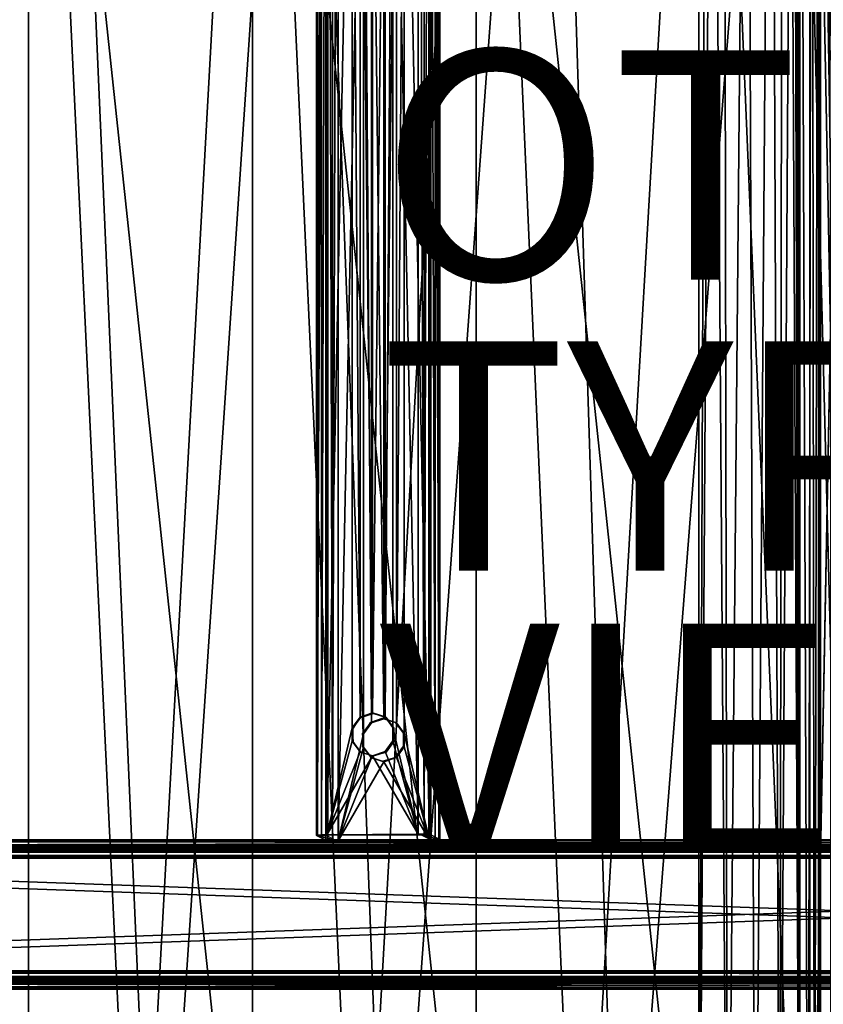
# Model space of a CAD drawing. Units: inches. Extents: x -21.6 to 21.6, y -12.2 to 12.6.
# Drawn here: x -7.1 to -0.1, y -7.3 to 1.3 of the extents above; entities that cross this region are included whole.
import ezdxf

# ---------------------------------------------------------------- set-up
doc = ezdxf.new("R2010")
doc.units = ezdxf.units.IN
doc.header["$MEASUREMENT"] = 0
for name, color, linetype in [('SEAT-FABRIC', 5, 'Continuous'), ('SEAT-FRAME', 5, 'Continuous'), ('SEAT-OTHER', 7, 'Continuous'), ('SEAT-TYPE', 7, 'Continuous'), ('SEAT-VIEW', 7, 'Continuous')]:
    doc.layers.add(name, color=color, linetype=linetype)
doc.styles.get("Standard").update_dxf_attribs({"font": 'arial.ttf'})

msp = doc.modelspace()

# ---------------------------------------------------------------- linework, layer by layer
at = {"layer": 'SEAT-FABRIC'}
for points in [[(-8.0584, -10.7374, 18.4001), (-9.0118, 8.4172, 17.3719), (-7.0366, 8.4207, 17.4398)], [(-7.9703, -10.9313, 16.4093), (-8.9278, 8.4158, 15.3704), (-6.7847, 8.4199, 15.4476)], [(-8.0584, -10.7374, 18.4001), (-7.0366, 8.4207, 17.4398), (-6.1191, -10.7322, 18.4983)], [(-7.9703, -10.9313, 16.4093), (-6.7847, 8.4199, 15.4476), (-5.9429, -10.9259, 16.5131)], [(-6.1191, -10.7322, 18.4983), (-7.0366, 8.4207, 17.4398), (-5.0649, 8.4278, 17.5754)], [(-5.9429, -10.9259, 16.5131), (-6.7847, 8.4199, 15.4476), (-4.6459, 8.428, 15.602)], [(-6.1191, -10.7322, 18.4983), (-5.0649, 8.4278, 17.5754), (-4.1842, -10.7236, 18.662)], [(-5.9429, -10.9259, 16.5131), (-4.6459, 8.428, 15.602), (-3.9203, -10.9168, 16.686)], [(-4.1842, -10.7236, 18.662), (-5.0649, 8.4278, 17.5754), (-3.099, 8.4385, 17.7788)], [(-3.9203, -10.9168, 16.686), (-4.6459, 8.428, 15.602), (-2.514, 8.4401, 15.8334)], [(-4.1842, -10.7236, 18.662), (-3.099, 8.4385, 17.7788), (-2.2559, -10.7116, 18.8909)], [(-3.9203, -10.9168, 16.686), (-2.514, 8.4401, 15.8334), (-1.9048, -10.9041, 16.9278)], [(-2.2559, -10.7116, 18.8909), (-3.099, 8.4385, 17.7788), (-1.1413, 8.4527, 18.0495)], [(-1.9048, -10.9041, 16.9278), (-2.514, 8.4401, 15.8334), (-0.3918, 8.4562, 16.1414)], [(-2.2559, -10.7116, 18.8909), (-1.1413, 8.4527, 18.0495), (-0.3365, -10.6962, 19.1847)], [(-1.9048, -10.9041, 16.9278), (-0.3918, 8.4562, 16.1414), (0.1013, -10.8879, 17.2382)], [(-0.3365, -10.6962, 19.1847), (-1.1413, 8.4527, 18.0495), (-0.4337, 8.4564, 18.1645)], [(-0.3365, -10.6962, 19.1847), (-0.4337, 8.4564, 18.1645), (-0.3365, 8.3549, 18.1863)], [(0.1013, -10.8879, 17.2382), (-0.3918, 8.4562, 16.1414), (-0.2031, 8.4199, 16.1745)], [(0.1013, -10.8879, 17.2382), (-0.2031, 8.4199, 16.1745), (-0.0431, 8.3131, 16.2071)], [(-0.4892, 8.3387, 18.3486), (-0.5872, 8.2571, 18.4233), (-0.5103, -10.6869, 19.3626)], [(-0.4892, 8.3387, 18.3486), (-0.5103, -10.6869, 19.3626), (-0.3951, 8.4131, 18.255)], [(-0.3951, 8.4131, 18.255), (-0.5103, -10.6869, 19.3626), (-0.3365, -10.6962, 19.1847)], [(-0.3951, 8.4131, 18.255), (-0.3365, -10.6962, 19.1847), (-0.3801, 8.3994, 18.2387)], [(-0.3801, 8.3994, 18.2387), (-0.3365, -10.6962, 19.1847), (-0.3653, 8.3851, 18.2218)], [(-0.3653, 8.3851, 18.2218), (-0.3365, -10.6962, 19.1847), (-0.3507, 8.3703, 18.2043)], [(-0.3507, 8.3703, 18.2043), (-0.3365, -10.6962, 19.1847), (-0.3365, 8.3549, 18.1863)], [(-0.2635, -10.7024, 19.0678), (-0.2316, 8.2021, 18.0093), (-0.3366, 8.355, 18.1864)], [(-0.2635, -10.7024, 19.0678), (-0.3366, 8.355, 18.1864), (-0.3366, -10.6962, 19.1849)], [(-0.07, -1.4438, 16.1127), (-0.25, 7.9433, 15.6208), (-0.1001, 8.3354, 15.6002)], [(-0.7263, -10.6804, 19.4862), (-0.5872, 8.2571, 18.4233), (-0.7953, 8.076, 18.5277)], [(-0.5103, -10.6869, 19.3626), (-0.5872, 8.2571, 18.4233), (-0.7263, -10.6804, 19.4862)], [(-0.2091, -10.709, 18.9409), (-0.2316, 8.2021, 18.0093), (-0.2635, -10.7024, 19.0678)], [(-0.2091, -10.709, 18.9409), (-0.1749, 8.0437, 17.824), (-0.2316, 8.2021, 18.0093)], [(-0.9679, -10.6773, 19.5459), (-0.7953, 8.076, 18.5277), (-0.9993, 7.8989, 18.5751)], [(-0.7263, -10.6804, 19.4862), (-0.7953, 8.076, 18.5277), (-0.9679, -10.6773, 19.5459)], [(-0.1749, -10.716, 18.8071), (-0.1749, 8.0437, 17.824), (-0.2091, -10.709, 18.9409)], [(-0.1749, -10.716, 18.8071), (-0.1576, 8.0386, 17.7258), (-0.1749, 8.0437, 17.824)], [(-0.1749, -10.716, 18.8071), (-0.1576, -10.8105, 18.7136), (-0.1576, 8.0386, 17.7258)], [(0.1013, 7.9613, 16.2503), (-0.1576, 8.0386, 17.7254), (0.1013, -10.8879, 17.2382)], [(0.1013, -10.8879, 17.2382), (-0.1576, 8.0386, 17.7254), (-0.1576, -10.8106, 18.7133)], [(0.1117, 7.9581, 16.1909), (-0.25, 7.9731, 16.1901), (-0.25, -10.901, 17.1793)], [(-0.25, -10.901, 17.1793), (-0.25, 7.9731, 16.1901), (-0.25, -10.9308, 16.6099)], [(-0.25, -10.9308, 16.6099), (-0.25, 7.9731, 16.1901), (-0.25, 7.9433, 15.6208)], [(0.1117, 7.9581, 16.1909), (-0.25, -10.901, 17.1793), (0.1117, -10.901, 17.1793)], [(-0.07, -1.4438, 16.1127), (-0.25, -10.9308, 16.6099), (-0.25, 7.9433, 15.6208)], [(-0.9679, -10.6773, 19.5459), (-1.0978, 7.826, 18.5803), (-1.2167, -10.6778, 19.5373)], [(-1.2167, -10.6778, 19.5373), (-1.0978, 7.826, 18.5803), (-1.1513, 7.7992, 18.578)], [(-0.9679, -10.6773, 19.5459), (-0.9993, 7.8989, 18.5751), (-1.0978, 7.826, 18.5803)], [(-1.2168, 7.7908, 18.5694), (-1.2184, 7.6581, 18.5859), (-1.2167, -10.6778, 19.5373)], [(-1.2167, -10.6778, 19.5373), (-1.1513, 7.7992, 18.578), (-1.2168, 7.7908, 18.5694)], [(-1.2184, 7.6581, 18.5859), (-3.159, 7.644, 18.3175), (-1.2184, -10.6773, 19.5468)], [(-1.2167, -10.6778, 19.5373), (-1.2184, 7.6581, 18.5859), (-1.2184, -10.6773, 19.5468)], [(-7.0624, -10.7089, 18.9423), (-7.0624, 7.6264, 17.9814), (-9.0204, 7.6229, 17.9141)], [(-7.0624, -10.7089, 18.9423), (-9.0204, 7.6229, 17.9141), (-9.0204, -10.7125, 18.875)], [(-5.1078, -10.7019, 19.0768), (-5.1078, 7.6335, 18.1159), (-7.0624, 7.6264, 17.9814)], [(-5.1078, -10.7019, 19.0768), (-7.0624, 7.6264, 17.9814), (-7.0624, -10.7089, 18.9423)], [(-3.159, -10.6913, 19.2784), (-3.159, 7.644, 18.3175), (-5.1078, 7.6335, 18.1159)], [(-3.159, -10.6913, 19.2784), (-5.1078, 7.6335, 18.1159), (-5.1078, -10.7019, 19.0768)], [(-1.2184, -10.6773, 19.5468), (-3.159, 7.644, 18.3175), (-3.159, -10.6913, 19.2784)], [(-0.07, -10.9308, 16.6099), (-0.25, -10.9308, 16.6099), (-0.07, -1.4438, 16.1127)]]:
    msp.add_3dface(points, dxfattribs=at)
at = {"layer": 'SEAT-FRAME'}
for points in [[(-4.5411, -5.8442, 15.7422), (-4.5411, 9.3848, 14.944), (-4.5495, 9.3822, 14.893)], [(-4.5495, 9.3822, 14.893), (-4.4703, 9.3405, 14.0981), (-4.5495, -5.8469, 15.6912)], [(-4.5495, 9.3822, 14.893), (-4.5495, -5.8469, 15.6912), (-4.5411, -5.8442, 15.7422)], [(-4.5083, -5.8422, 15.7822), (-4.5083, 9.3869, 14.984), (-4.5411, -5.8442, 15.7422)], [(-4.5411, -5.8442, 15.7422), (-4.5083, 9.3869, 14.984), (-4.5411, 9.3848, 14.944)], [(-4.4599, -5.8412, 15.8004), (-4.4599, 9.3879, 15.0023), (-4.5083, -5.8422, 15.7822)], [(-4.5083, -5.8422, 15.7822), (-4.4599, 9.3879, 15.0023), (-4.5083, 9.3869, 14.984)], [(-4.4599, -5.8412, 15.8004), (-4.2393, 4.9622, 15.2562), (-4.4599, 9.3879, 15.0023)], [(-3.6638, 9.392, 15.0814), (-3.8844, 4.964, 15.2915), (-3.6638, -5.8371, 15.8795)], [(-3.6127, -5.8375, 15.8711), (-3.6127, 9.3916, 15.073), (-3.6638, 9.392, 15.0814)], [(-3.6638, 9.392, 15.0814), (-3.6638, -5.8371, 15.8795), (-3.6127, -5.8375, 15.8711)], [(-3.6127, -5.8375, 15.8711), (-3.5727, 9.3899, 15.0402), (-3.6127, 9.3916, 15.073)], [(-3.5727, -5.8392, 15.8384), (-3.5727, 9.3899, 15.0402), (-3.6127, -5.8375, 15.8711)], [(-3.5727, -5.8392, 15.8384), (-3.5544, 9.3874, 14.9919), (-3.5727, 9.3899, 15.0402)], [(-3.5544, -5.8417, 15.79), (-3.5544, 9.3874, 14.9919), (-3.5727, -5.8392, 15.8384)], [(-3.5544, -5.8417, 15.79), (-3.4752, -5.8834, 14.995), (-3.5544, 9.3874, 14.9919)], [(-3.5544, 9.3874, 14.9919), (-3.4752, -5.8834, 14.995), (-3.4752, 9.3457, 14.1969)], [(-4.5495, -5.8469, 15.6912), (-4.4703, 9.3405, 14.0981), (-4.4703, -5.8886, 14.8962)], [(-4.4703, -5.8886, 14.8962), (-4.4703, 9.3405, 14.0981), (-4.452, -5.8911, 14.8478)], [(-4.452, -5.8911, 14.8478), (-4.4703, 9.3405, 14.0981), (-4.452, 9.338, 14.0497)], [(-4.452, -5.8911, 14.8478), (-4.452, 9.338, 14.0497), (-4.412, -5.8928, 14.8151)], [(-4.412, -5.8928, 14.8151), (-4.452, 9.338, 14.0497), (-4.412, 9.3363, 14.0169)], [(-4.412, -5.8928, 14.8151), (-4.412, 9.3363, 14.0169), (-4.3609, 9.3358, 14.0086)], [(-4.3609, 9.3358, 14.0086), (-4.3609, -5.8933, 14.8067), (-4.412, -5.8928, 14.8151)], [(-4.3609, 9.3358, 14.0086), (-4.1403, 4.9101, 14.2625), (-4.3609, -5.8933, 14.8067)], [(-3.5649, -5.8891, 14.8858), (-3.7854, 4.912, 14.2977), (-3.5649, 9.34, 14.0876)], [(-3.5164, -5.8882, 14.904), (-3.5649, 9.34, 14.0876), (-3.5164, 9.3409, 14.1059)], [(-3.5649, -5.8891, 14.8858), (-3.5649, 9.34, 14.0876), (-3.5164, -5.8882, 14.904)], [(-3.4836, -5.8861, 14.944), (-3.5164, 9.3409, 14.1059), (-3.4836, 9.343, 14.1459)], [(-3.5164, -5.8882, 14.904), (-3.5164, 9.3409, 14.1059), (-3.4836, -5.8861, 14.944)], [(-3.4836, -5.8861, 14.944), (-3.4836, 9.343, 14.1459), (-3.4752, 9.3457, 14.1969)], [(-3.4752, 9.3457, 14.1969), (-3.4752, -5.8834, 14.995), (-3.4836, -5.8861, 14.944)], [(-4.4599, -5.8412, 15.8004), (-4.2393, -4.9084, 15.7735), (-4.2393, 4.9622, 15.2562)], [(-4.3609, -5.8933, 14.8067), (-4.1403, 4.9101, 14.2625), (-4.1403, -4.9605, 14.7798)], [(-4.2393, -4.9084, 15.7735), (-4.1715, -4.8144, 15.7753), (-4.2393, 4.9622, 15.2562)], [(-4.2393, 4.9622, 15.2562), (-4.1715, -4.8144, 15.7753), (-4.1715, 4.8689, 15.2678)], [(-4.0726, 4.8168, 14.2741), (-4.0726, -4.8665, 14.7816), (-4.1403, 4.9101, 14.2625)], [(-4.1403, 4.9101, 14.2625), (-4.0726, -4.8665, 14.7816), (-4.1403, -4.9605, 14.7798)], [(-3.9522, 4.8701, 15.2896), (-3.9522, -4.8133, 15.7971), (-3.8844, 4.964, 15.2915)], [(-3.8844, 4.964, 15.2915), (-3.9522, -4.8133, 15.7971), (-3.8844, -4.9065, 15.8087)], [(-3.6638, -5.8371, 15.8795), (-3.8844, 4.964, 15.2915), (-3.8844, -4.9065, 15.8087)], [(-3.7854, -4.9586, 14.815), (-3.8532, -4.8654, 14.8034), (-3.7854, 4.912, 14.2977)], [(-3.7854, 4.912, 14.2977), (-3.8532, -4.8654, 14.8034), (-3.8532, 4.818, 14.2959)], [(-3.5649, -5.8891, 14.8858), (-3.7854, -4.9586, 14.815), (-3.7854, 4.912, 14.2977)], [(-4.0619, -4.7781, 15.7843), (-4.0619, 4.8337, 15.2806), (-4.1715, 4.8689, 15.2678)], [(-4.1715, 4.8689, 15.2678), (-4.1715, -4.8144, 15.7753), (-4.0619, -4.7781, 15.7843)], [(-3.9629, 4.7816, 14.2869), (-3.9629, -4.8302, 14.7906), (-4.0726, 4.8168, 14.2741)], [(-4.0726, 4.8168, 14.2741), (-3.9629, -4.8302, 14.7906), (-4.0726, -4.8665, 14.7816)], [(-3.9522, -4.8133, 15.7971), (-3.9522, 4.8701, 15.2896), (-4.0619, -4.7781, 15.7843)], [(-4.0619, -4.7781, 15.7843), (-3.9522, 4.8701, 15.2896), (-4.0619, 4.8337, 15.2806)], [(-3.8532, 4.818, 14.2959), (-3.8532, -4.8654, 14.8034), (-3.9629, -4.8302, 14.7906)], [(-3.8532, 4.818, 14.2959), (-3.9629, -4.8302, 14.7906), (-3.9629, 4.7816, 14.2869)], [(-4.1715, -4.8144, 15.7753), (-4.1633, -4.8187, 15.6928), (-4.0619, -4.7781, 15.7843)], [(-4.0619, -4.7781, 15.7843), (-4.1633, -4.8187, 15.6928), (-4.0536, -4.7824, 15.7019)], [(-4.0619, -4.7781, 15.7843), (-4.0536, -4.7824, 15.7019), (-3.9522, -4.8133, 15.7971)], [(-3.9522, -4.8133, 15.7971), (-4.0536, -4.7824, 15.7019), (-3.944, -4.8176, 15.7146)], [(-4.2393, -4.9084, 15.7735), (-4.2311, -4.9127, 15.691), (-4.1715, -4.8144, 15.7753)], [(-4.1715, -4.8144, 15.7753), (-4.2311, -4.9127, 15.691), (-4.1633, -4.8187, 15.6928)], [(-4.1403, -4.9605, 14.7798), (-4.0808, -4.8622, 14.8641), (-4.1485, -4.9561, 14.8623)], [(-4.0726, -4.8665, 14.7816), (-4.0808, -4.8622, 14.8641), (-4.1403, -4.9605, 14.7798)], [(-4.0726, -4.8665, 14.7816), (-3.9711, -4.8258, 14.8731), (-4.0808, -4.8622, 14.8641)], [(-3.9629, -4.8302, 14.7906), (-3.9711, -4.8258, 14.8731), (-4.0726, -4.8665, 14.7816)], [(-3.9629, -4.8302, 14.7906), (-3.8614, -4.861, 14.8859), (-3.9711, -4.8258, 14.8731)], [(-3.8532, -4.8654, 14.8034), (-3.8614, -4.861, 14.8859), (-3.9629, -4.8302, 14.7906)], [(-3.9522, -4.8133, 15.7971), (-3.944, -4.8176, 15.7146), (-3.8844, -4.9065, 15.8087)], [(-3.8844, -4.9065, 15.8087), (-3.944, -4.8176, 15.7146), (-3.8762, -4.9109, 15.7263)], [(-3.8532, -4.8654, 14.8034), (-3.7937, -4.9543, 14.8975), (-3.8614, -4.861, 14.8859)], [(-3.7854, -4.9586, 14.815), (-3.7937, -4.9543, 14.8975), (-3.8532, -4.8654, 14.8034)], [(-4.2393, -5.0241, 15.7796), (-4.2393, -4.9084, 15.7735), (-4.4599, -5.8412, 15.8004)], [(-4.3609, -5.8933, 14.8067), (-4.1403, -4.9605, 14.7798), (-4.1403, -5.0762, 14.7858)], [(-4.2393, -5.0241, 15.7796), (-4.2311, -5.0284, 15.6971), (-4.2393, -4.9084, 15.7735)], [(-4.2393, -4.9084, 15.7735), (-4.2311, -5.0284, 15.6971), (-4.2311, -4.9127, 15.691)], [(-4.1403, -4.9605, 14.7798), (-4.1485, -4.9561, 14.8623), (-4.1403, -5.0762, 14.7858)], [(-4.1403, -5.0762, 14.7858), (-4.1485, -4.9561, 14.8623), (-4.1485, -5.0719, 14.8683)], [(-3.8844, -4.9065, 15.8087), (-3.8762, -4.9109, 15.7263), (-3.8844, -5.0223, 15.8148)], [(-3.6638, -5.8371, 15.8795), (-3.8844, -4.9065, 15.8087), (-3.8844, -5.0223, 15.8148)], [(-3.8844, -5.0223, 15.8148), (-3.8762, -4.9109, 15.7263), (-3.8762, -5.0266, 15.7323)], [(-3.7854, -4.9586, 14.815), (-3.7937, -5.07, 14.9036), (-3.7937, -4.9543, 14.8975)], [(-3.7854, -5.0743, 14.8211), (-3.7937, -5.07, 14.9036), (-3.7854, -4.9586, 14.815)], [(-3.7854, -5.0743, 14.8211), (-3.7854, -4.9586, 14.815), (-3.5649, -5.8891, 14.8858)], [(-4.4599, -5.8412, 15.8004), (-4.1715, -5.1174, 15.7912), (-4.2393, -5.0241, 15.7796)], [(-4.1715, -5.1174, 15.7912), (-4.1633, -5.1217, 15.7087), (-4.2393, -5.0241, 15.7796)], [(-4.2393, -5.0241, 15.7796), (-4.1633, -5.1217, 15.7087), (-4.2311, -5.0284, 15.6971)], [(-3.8844, -5.0223, 15.8148), (-3.8762, -5.0266, 15.7323), (-3.9522, -5.1162, 15.813)], [(-3.8844, -5.0223, 15.8148), (-3.9522, -5.1162, 15.813), (-3.6638, -5.8371, 15.8795)], [(-3.9522, -5.1162, 15.813), (-3.8762, -5.0266, 15.7323), (-3.944, -5.1206, 15.7305)], [(-4.4599, -5.8412, 15.8004), (-4.0619, -5.1526, 15.804), (-4.1715, -5.1174, 15.7912)], [(-3.6638, -5.8371, 15.8795), (-4.0619, -5.1526, 15.804), (-4.4599, -5.8412, 15.8004)], [(-4.1403, -5.0762, 14.7858), (-4.0726, -5.1695, 14.7975), (-4.3609, -5.8933, 14.8067)], [(-4.0619, -5.1526, 15.804), (-4.0536, -5.1569, 15.7215), (-4.1715, -5.1174, 15.7912)], [(-4.1715, -5.1174, 15.7912), (-4.0536, -5.1569, 15.7215), (-4.1633, -5.1217, 15.7087)], [(-4.1403, -5.0762, 14.7858), (-4.1485, -5.0719, 14.8683), (-4.0726, -5.1695, 14.7975)], [(-4.0726, -5.1695, 14.7975), (-4.1485, -5.0719, 14.8683), (-4.0808, -5.1651, 14.88)], [(-3.9522, -5.1162, 15.813), (-3.944, -5.1206, 15.7305), (-4.0619, -5.1526, 15.804)], [(-3.6638, -5.8371, 15.8795), (-3.9522, -5.1162, 15.813), (-4.0619, -5.1526, 15.804)], [(-4.0619, -5.1526, 15.804), (-3.944, -5.1206, 15.7305), (-4.0536, -5.1569, 15.7215)], [(-3.7854, -5.0743, 14.8211), (-3.8614, -5.164, 14.9017), (-3.7937, -5.07, 14.9036)], [(-3.8532, -5.1683, 14.8193), (-3.8614, -5.164, 14.9017), (-3.7854, -5.0743, 14.8211)], [(-3.5649, -5.8891, 14.8858), (-3.8532, -5.1683, 14.8193), (-3.7854, -5.0743, 14.8211)], [(-4.3609, -5.8933, 14.8067), (-4.0726, -5.1695, 14.7975), (-3.9629, -5.2046, 14.8102)], [(-4.3609, -5.8933, 14.8067), (-3.9629, -5.2046, 14.8102), (-3.5649, -5.8891, 14.8858)], [(-4.0726, -5.1695, 14.7975), (-4.0808, -5.1651, 14.88), (-3.9629, -5.2046, 14.8102)], [(-3.9629, -5.2046, 14.8102), (-4.0808, -5.1651, 14.88), (-3.9711, -5.2003, 14.8927)], [(-3.8532, -5.1683, 14.8193), (-3.9711, -5.2003, 14.8927), (-3.8614, -5.164, 14.9017)], [(-3.9629, -5.2046, 14.8102), (-3.9711, -5.2003, 14.8927), (-3.8532, -5.1683, 14.8193)], [(-3.5649, -5.8891, 14.8858), (-3.9629, -5.2046, 14.8102), (-3.8532, -5.1683, 14.8193)], [(-3.6556, -5.8414, 15.797), (-3.6638, -5.8371, 15.8795), (-4.4599, -5.8412, 15.8004)], [(-3.6401, -5.8417, 15.79), (-3.6127, -5.8375, 15.8711), (-3.6638, -5.8371, 15.8795)], [(-3.6401, -5.8417, 15.79), (-3.6638, -5.8371, 15.8795), (-3.6469, -5.8414, 15.7956)], [(-3.6469, -5.8414, 15.7956), (-3.6638, -5.8371, 15.8795), (-3.6556, -5.8414, 15.797)], [(-3.637, -5.8422, 15.7818), (-3.6127, -5.8375, 15.8711), (-3.6401, -5.8417, 15.79)], [(-3.637, -5.8422, 15.7818), (-3.5727, -5.8392, 15.8384), (-3.6127, -5.8375, 15.8711)], [(-3.637, -5.8422, 15.7818), (-3.5544, -5.8417, 15.79), (-3.5727, -5.8392, 15.8384)], [(14.744, -5.8847, 15.4472), (14.744, -5.9397, 14.3987), (-14.744, -5.9397, 14.3987)], [(14.744, -5.8847, 15.4472), (-14.744, -5.9397, 14.3987), (-14.744, -5.8847, 15.4472)], [(-14.744, -5.8847, 15.4472), (-14.744, -5.8955, 15.4979), (14.744, -5.8847, 15.4472)], [(14.744, -5.8847, 15.4472), (-14.744, -5.8955, 15.4979), (14.744, -5.8955, 15.4979)], [(14.744, -5.8955, 15.4979), (-14.744, -5.8955, 15.4979), (14.744, -5.9301, 15.5363)], [(14.744, -5.9301, 15.5363), (-14.744, -5.8955, 15.4979), (-14.744, -5.9301, 15.5363)], [(-4.4669, -5.8465, 15.6994), (-4.5411, -5.8442, 15.7422), (-4.5495, -5.8469, 15.6912)], [(-4.4669, -5.8465, 15.6994), (-4.5495, -5.8469, 15.6912), (-4.3877, -5.8882, 14.9044)], [(-4.3877, -5.8882, 14.9044), (-4.5495, -5.8469, 15.6912), (-4.4703, -5.8886, 14.8962)], [(-4.4669, -5.8465, 15.6994), (-4.5083, -5.8422, 15.7822), (-4.5411, -5.8442, 15.7422)], [(-4.4599, -5.8457, 15.7148), (-4.4599, -5.8412, 15.8004), (-4.5083, -5.8422, 15.7822)], [(-4.4599, -5.8457, 15.7148), (-4.5083, -5.8422, 15.7822), (-4.4655, -5.846, 15.708)], [(-4.4655, -5.846, 15.708), (-4.5083, -5.8422, 15.7822), (-4.4669, -5.8465, 15.6994)], [(-4.3877, -5.8882, 14.9044), (-4.4703, -5.8886, 14.8962), (-4.452, -5.8911, 14.8478)], [(-3.6556, -5.8414, 15.797), (-4.4599, -5.8412, 15.8004), (-4.4517, -5.8455, 15.7179)], [(-4.4517, -5.8455, 15.7179), (-4.4599, -5.8412, 15.8004), (-4.4599, -5.8457, 15.7148)], [(-4.452, -5.8911, 14.8478), (-4.412, -5.8928, 14.8151), (-4.3877, -5.8882, 14.9044)], [(-4.3877, -5.8882, 14.9044), (-4.412, -5.8928, 14.8151), (-4.3846, -5.8886, 14.8962)], [(-4.3846, -5.8886, 14.8962), (-4.412, -5.8928, 14.8151), (-4.3609, -5.8933, 14.8067)], [(-4.3846, -5.8886, 14.8962), (-4.3609, -5.8933, 14.8067), (-4.3778, -5.8889, 14.8906)], [(-4.3778, -5.8889, 14.8906), (-4.3609, -5.8933, 14.8067), (-4.3691, -5.889, 14.8892)], [(-4.3691, -5.889, 14.8892), (-3.5649, -5.8891, 14.8858), (-3.5731, -5.8848, 14.9682)], [(-4.3691, -5.889, 14.8892), (-4.3609, -5.8933, 14.8067), (-3.5649, -5.8891, 14.8858)], [(-3.4752, -5.8834, 14.995), (-3.5544, -5.8417, 15.79), (-3.637, -5.8422, 15.7818)], [(-3.5578, -5.8838, 14.9868), (-3.4752, -5.8834, 14.995), (-3.637, -5.8422, 15.7818)], [(-3.5731, -5.8848, 14.9682), (-3.5649, -5.8891, 14.8858), (-3.5648, -5.8846, 14.9713)], [(-3.5648, -5.8846, 14.9713), (-3.5649, -5.8891, 14.8858), (-3.5164, -5.8882, 14.904)], [(-3.5648, -5.8846, 14.9713), (-3.5164, -5.8882, 14.904), (-3.5593, -5.8843, 14.9781)], [(-3.5593, -5.8843, 14.9781), (-3.5164, -5.8882, 14.904), (-3.5578, -5.8838, 14.9868)], [(-3.5578, -5.8838, 14.9868), (-3.4836, -5.8861, 14.944), (-3.4752, -5.8834, 14.995)], [(-3.5578, -5.8838, 14.9868), (-3.5164, -5.8882, 14.904), (-3.4836, -5.8861, 14.944)], [(14.744, -5.9301, 15.5363), (-14.744, -5.9301, 15.5363), (14.744, -5.9794, 15.5523)], [(14.744, -5.9794, 15.5523), (-14.744, -5.9301, 15.5363), (-14.744, -5.9794, 15.5523)], [(14.744, -5.9397, 14.3987), (14.744, -5.9557, 14.3494), (-14.744, -5.9397, 14.3987)], [(-14.744, -5.9397, 14.3987), (14.744, -5.9557, 14.3494), (-14.744, -5.9557, 14.3494)], [(-14.744, -5.9557, 14.3494), (14.744, -5.9557, 14.3494), (-14.744, -5.9942, 14.3148)], [(-14.744, -5.9942, 14.3148), (14.744, -5.9557, 14.3494), (14.744, -5.9942, 14.3148)], [(14.744, -5.9676, 15.4516), (14.744, -5.9695, 15.4602), (-14.744, -5.9676, 15.4516)], [(-14.744, -5.9676, 15.4516), (14.744, -5.9695, 15.4602), (-14.744, -5.9695, 15.4602)], [(-14.744, -5.9695, 15.4602), (14.744, -5.9695, 15.4602), (-14.744, -5.9753, 15.4667)], [(-14.744, -5.9753, 15.4667), (14.744, -5.9695, 15.4602), (14.744, -5.9753, 15.4667)], [(-14.744, -5.9753, 15.4667), (14.744, -5.9753, 15.4667), (-14.744, -5.9837, 15.4694)], [(-14.744, -5.9837, 15.4694), (14.744, -5.9753, 15.4667), (14.744, -5.9837, 15.4694)], [(-14.744, -7.0279, 15.6073), (14.744, -7.0279, 15.6073), (-14.744, -5.9794, 15.5523)], [(-14.744, -5.9794, 15.5523), (14.744, -7.0279, 15.6073), (14.744, -5.9794, 15.5523)], [(14.744, -7.0323, 15.5244), (-14.744, -7.0323, 15.5244), (14.744, -5.9837, 15.4694)], [(14.744, -5.9837, 15.4694), (-14.744, -7.0323, 15.5244), (-14.744, -5.9837, 15.4694)], [(-14.744, -5.9942, 14.3148), (14.744, -5.9942, 14.3148), (-14.744, -6.0448, 14.304)], [(-14.744, -6.0448, 14.304), (14.744, -5.9942, 14.3148), (14.744, -6.0448, 14.304)], [(-14.744, -6.0226, 14.403), (-14.744, -6.0253, 14.3946), (14.744, -6.0226, 14.403)], [(14.744, -6.0226, 14.403), (-14.744, -6.0253, 14.3946), (14.744, -6.0253, 14.3946)], [(14.744, -6.0253, 14.3946), (-14.744, -6.0253, 14.3946), (14.744, -6.0318, 14.3888)], [(14.744, -6.0318, 14.3888), (-14.744, -6.0253, 14.3946), (-14.744, -6.0318, 14.3888)], [(14.744, -6.0318, 14.3888), (-14.744, -6.0318, 14.3888), (14.744, -6.0404, 14.3869)], [(14.744, -6.0404, 14.3869), (-14.744, -6.0318, 14.3888), (-14.744, -6.0404, 14.3869)], [(14.744, -6.0404, 14.3869), (-14.744, -6.0404, 14.3869), (14.744, -7.089, 14.4419)], [(14.744, -7.089, 14.4419), (-14.744, -6.0404, 14.3869), (-14.744, -7.089, 14.4419)], [(-14.744, -6.0448, 14.304), (14.744, -6.0448, 14.304), (-14.744, -7.0934, 14.359)], [(-14.744, -7.0934, 14.359), (14.744, -6.0448, 14.304), (14.744, -7.0934, 14.359)], [(-14.744, -7.0786, 15.5965), (14.744, -7.0786, 15.5965), (-14.744, -7.0279, 15.6073)], [(-14.744, -7.0279, 15.6073), (14.744, -7.0786, 15.5965), (14.744, -7.0279, 15.6073)], [(14.744, -7.0409, 15.5226), (-14.744, -7.0409, 15.5226), (14.744, -7.0323, 15.5244)], [(14.744, -7.0323, 15.5244), (-14.744, -7.0409, 15.5226), (-14.744, -7.0323, 15.5244)], [(14.744, -7.0474, 15.5167), (-14.744, -7.0474, 15.5167), (14.744, -7.0409, 15.5226)], [(14.744, -7.0409, 15.5226), (-14.744, -7.0474, 15.5167), (-14.744, -7.0409, 15.5226)], [(-14.744, -7.0501, 15.5083), (-14.744, -7.0474, 15.5167), (14.744, -7.0501, 15.5083)], [(14.744, -7.0501, 15.5083), (-14.744, -7.0474, 15.5167), (14.744, -7.0474, 15.5167)], [(-14.744, -7.117, 15.5619), (14.744, -7.117, 15.5619), (-14.744, -7.0786, 15.5965)], [(-14.744, -7.0786, 15.5965), (14.744, -7.117, 15.5619), (14.744, -7.0786, 15.5965)], [(-14.744, -7.0974, 14.4446), (14.744, -7.0974, 14.4446), (-14.744, -7.089, 14.4419)], [(-14.744, -7.089, 14.4419), (14.744, -7.0974, 14.4446), (14.744, -7.089, 14.4419)], [(14.744, -7.1426, 14.375), (-14.744, -7.1426, 14.375), (14.744, -7.0934, 14.359)], [(14.744, -7.0934, 14.359), (-14.744, -7.1426, 14.375), (-14.744, -7.0934, 14.359)], [(-14.744, -7.1033, 14.4511), (14.744, -7.1033, 14.4511), (-14.744, -7.0974, 14.4446)], [(-14.744, -7.0974, 14.4446), (14.744, -7.1033, 14.4511), (14.744, -7.0974, 14.4446)], [(14.744, -7.1051, 14.4597), (14.744, -7.1033, 14.4511), (-14.744, -7.1051, 14.4597)], [(-14.744, -7.1051, 14.4597), (14.744, -7.1033, 14.4511), (-14.744, -7.1033, 14.4511)], [(14.744, -7.133, 15.5127), (14.744, -7.117, 15.5619), (-14.744, -7.133, 15.5127)], [(-14.744, -7.133, 15.5127), (14.744, -7.117, 15.5619), (-14.744, -7.117, 15.5619)], [(-14.744, -7.133, 15.5127), (-14.744, -7.188, 14.4641), (14.744, -7.188, 14.4641)], [(-14.744, -7.133, 15.5127), (14.744, -7.188, 14.4641), (14.744, -7.133, 15.5127)], [(14.744, -7.1772, 14.4135), (-14.744, -7.1772, 14.4135), (14.744, -7.1426, 14.375)], [(14.744, -7.1426, 14.375), (-14.744, -7.1772, 14.4135), (-14.744, -7.1426, 14.375)], [(-14.744, -7.188, 14.4641), (-14.744, -7.1772, 14.4135), (14.744, -7.188, 14.4641)], [(14.744, -7.188, 14.4641), (-14.744, -7.1772, 14.4135), (14.744, -7.1772, 14.4135)]]:
    msp.add_3dface(points, dxfattribs=at)

# ---------------------------------------------------------------- texts
at = {"layer": 'SEAT-OTHER'}
msp.add_attdef('OTHER', (-4, -1), '', height=2, dxfattribs=at)
at = {"layer": 'SEAT-TYPE', "flags": 2}
msp.add_attdef('TYPE', (-4, -3.5369), 'SEAT', height=2, dxfattribs=at)
at = {"layer": 'SEAT-VIEW', "flags": 2}
msp.add_attdef('VIEW', (-4, -6), 'T', height=2, dxfattribs=at)

doc.saveas('drawing.dxf')
